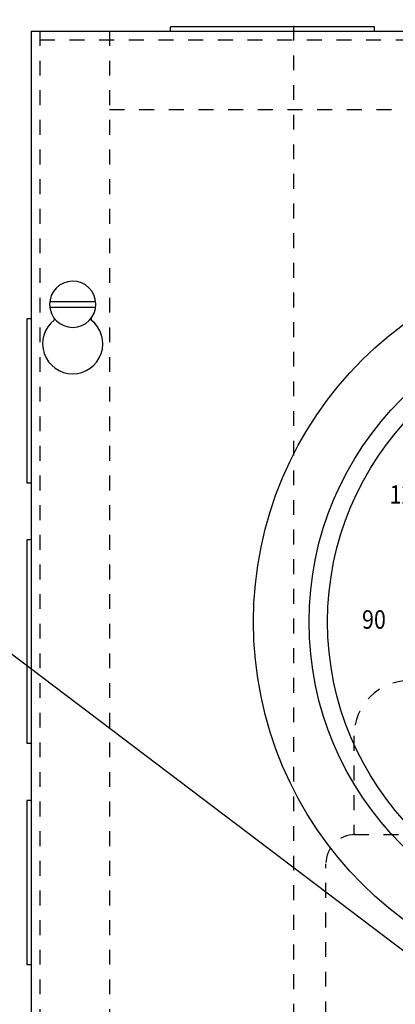
# Model space of a CAD drawing. Extents: x -574 to 548, y 147 to 638.
# Drawn here: x -533 to -530, y 291 to 297 of the extents above; entities that cross this region are included whole.
import ezdxf
from ezdxf.enums import TextEntityAlignment as Align

# ---------------------------------------------------------------- set-up
doc = ezdxf.new("R2010")
doc.units = 0
doc.header["$LTSCALE"] = 0.25
doc.header["$MEASUREMENT"] = 0
doc.linetypes.add('HIDDEN', pattern=[0.375, 0.25, -0.125])
for name, color, linetype in [('BDYFRM', 3, 'CONTINUOUS'), ('BLOCKS', 12, 'CONTINUOUS'), ('DOOR', 1, 'CONTINUOUS'), ('HIDDEN', 3, 'HIDDEN'), ('OBJECT', 1, 'CONTINUOUS'), ('TEXT', 11, 'CONTINUOUS')]:
    doc.layers.add(name, color=color, linetype=linetype)
doc.styles.add('SANS', font='swiss.ttf')

# ---------------------------------------------------------------- blocks, each defined once
blk = doc.blocks.new('POSINDT')
at = {"layer": 'OBJECT'}
for radius in [2.5, 2.125, 2]:
    blk.add_circle((0, 0), radius, dxfattribs=at)
at = {"layer": 'TEXT', "style": 'SANS', "width": 0.85}
for s, p in [('120', (-1.4614, 0.8438)), ('90', (-1.6875, 0))]:
    blk.add_text(s, height=0.125, dxfattribs=at).set_placement(p, align=Align.MIDDLE)

msp = doc.modelspace()

# ---------------------------------------------------------------- linework, layer by layer
at = {"layer": 'BDYFRM', "color": 3, "linetype": 'HIDDEN'}
for p, q in [((-532.83127, 297.2765), (-532.83127, 287.2765)), ((-532.36127, 297.2765), (-532.36127, 287.2765)), ((-532.83127, 297.21649), (-524.95127, 297.21649)), ((-532.36127, 296.74652), (-525.42127, 296.74652))]:
    msp.add_line(p, q, dxfattribs=at)
at = {"layer": 'BDYFRM', "color": 3, "linetype": 'Continuous'}
for p, q in [((-531.94975, 297.2765), (-531.94975, 297.3045)), ((-530.57475, 297.3045), (-531.94975, 297.3045)), ((-530.57475, 297.2765), (-530.57475, 297.3045)), ((-532.89127, 295.335), (-532.91927, 295.335)), ((-532.91927, 295.335), (-532.91927, 294.22601)), ((-532.89127, 294.22601), (-532.91927, 294.22601)), ((-532.89127, 293.843), (-532.91927, 293.843)), ((-532.91927, 293.843), (-532.91927, 292.468)), ((-532.89127, 292.468), (-532.91927, 292.468)), ((-532.89127, 292.085), (-532.91927, 292.085)), ((-532.91927, 292.085), (-532.91927, 290.97601)), ((-532.89127, 290.97601), (-532.91927, 290.97601))]:
    msp.add_line(p, q, dxfattribs=at)
at = {"layer": 'DOOR', "color": 1, "linetype": 'Continuous'}
for p, q in [((-532.89126, 297.2765), (-532.89126, 287.2765)), ((-532.89126, 297.2765), (-524.89127, 297.2765)), ((-532.76497, 295.4525), (-532.45555, 295.4525)), ((-532.76497, 295.4125), (-532.45555, 295.4125)), ((-532.73525, 295.33917), (-532.73525, 295.32646)), ((-532.48525, 295.33918), (-532.48525, 295.32646))]:
    msp.add_line(p, q, dxfattribs=at)
for centre, radius, start, end in [((-532.61026, 295.43251), 0.156, 1.032787, 359.99998), ((-532.61025, 295.1665), 0.203, 128.00742, 51.99258)]:
    msp.add_arc(centre, radius, start, end, dxfattribs=at)
at = {"layer": 'HIDDEN'}
for p, q in [((-531.11946, 289.81179), (-531.11946, 299.46973)), ((-530.71415, 292.51955), (-530.71415, 291.8542)), ((-530.71415, 291.8542), (-529.44641, 291.8542)), ((-530.90312, 290.2283), (-530.90312, 291.65735))]:
    msp.add_line(p, q, dxfattribs=at)
for centre, radius, start in [((-530.34013, 292.51955), 0.37402, 0), ((-530.70627, 291.65735), 0.19685, 90)]:
    msp.add_arc(centre, radius, start, 180, dxfattribs=at)
at = {"layer": 'TEXT'}
msp.add_line((-568.91942, 320.25182), (-453.20376, 232.63672), dxfattribs=at)

# ---------------------------------------------------------------- block references
at = {"layer": 'BLOCKS'}
msp.add_blockref('POSINDT', (-528.89126, 293.2893), dxfattribs=at)

doc.saveas('drawing.dxf')
